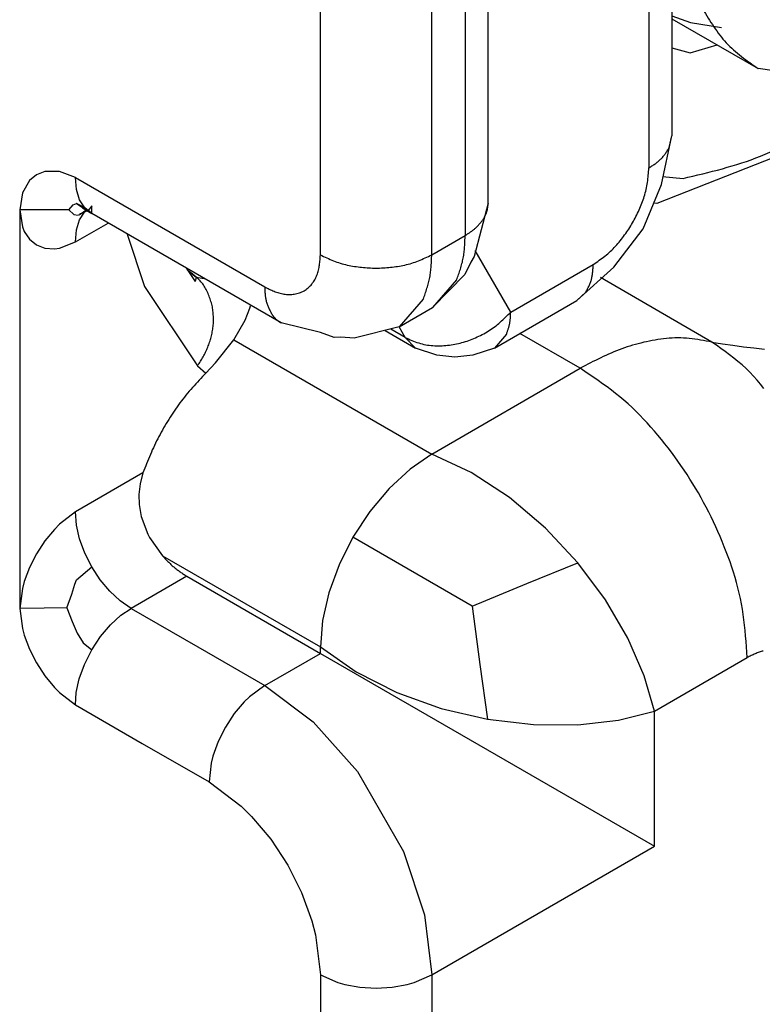
# Model space of a CAD drawing. Extents: x -874 to -14, y -160 to 588.
# Drawn here: x -667 to -658, y -36 to -23 of the extents above; entities that cross this region are included whole.
import ezdxf

# ---------------------------------------------------------------- set-up
doc = ezdxf.new("R2010")
doc.units = 0
doc.layers.get('0').update_dxf_attribs({"linetype": 'CONTINUOUS'})

# ---------------------------------------------------------------- blocks, each defined once
blk = doc.blocks.new('PX000841_CARCASSA_PORT__83', base_point=(-339.4967, -26.5647))
at = {"color": 7, "linetype": 'CONTINUOUS'}
for p, q in [((-330.5747, -12.8355), (-330.5747, -10.6309)), ((-333.4865, -12.6896), (-333.5328, -12.7689)), ((-333.4422, -12.654), (-333.4865, -12.6896)), ((-333.3892, -12.6334), (-333.4422, -12.654)), ((-333.2974, -12.633), (-333.3892, -12.6334)), ((-333.196, -12.6722), (-333.2974, -12.633)), ((-333.5328, -12.7689), (-333.5496, -12.8763)), ((-333.5496, -12.8763), (-333.5496, -15.4074)), ((-333.5496, -12.8763), (-333.5328, -12.9837)), ((-333.1884, -12.8359), (-333.179, -12.8433)), ((-333.1467, -12.8578), (-333.1884, -12.8359)), ((-333.1657, -12.8541), (-333.1884, -12.8359)), ((-333.179, -12.8433), (-333.1583, -12.8588)), ((-333.1583, -12.8588), (-333.1657, -12.8541)), ((-333.1583, -12.8588), (-333.1505, -12.8647)), ((-333.0925, -12.9011), (-333.1583, -12.8588)), ((-333.1277, -12.8784), (-333.1527, -12.8975)), ((-333.1302, -12.8704), (-333.1467, -12.8578)), ((-333.0925, -12.9011), (-333.1364, -12.8646)), ((-333.0925, -12.9011), (-333.1302, -12.8704)), ((-333.1239, -12.8755), (-333.1277, -12.8784)), ((-333.0925, -12.8515), (-333.1155, -12.8819)), ((-333.0925, -12.9011), (-333.0925, -12.8515)), ((-330.5747, -12.8355), (-330.6647, -13.1739)), ((-333.1527, -12.8975), (-333.1714, -12.9117)), ((-333.1714, -12.9117), (-333.1692, -12.9041)), ((-333.1191, -12.884), (-333.1692, -12.9041)), ((-333.1155, -12.8819), (-333.1191, -12.884)), ((-331.8904, -13.5951), (-333.0925, -12.9011)), ((-333.5328, -12.9837), (-333.5204, -13.0134)), ((-333.5204, -13.0134), (-333.4865, -13.063)), ((-333.4865, -13.063), (-333.4422, -13.0986)), ((-333.4422, -13.0986), (-333.3892, -13.1192)), ((-333.3892, -13.1192), (-333.3294, -13.1237)), ((-333.3294, -13.1237), (-333.2974, -13.1196)), ((-333.2974, -13.1196), (-333.196, -13.0804)), ((-330.6647, -13.1739), (-330.6856, -13.21)), ((-332.4901, -13.2488), (-332.4356, -13.331)), ((-330.6856, -13.21), (-330.7224, -13.2864)), ((-332.4803, -13.2636), (-332.4289, -13.3035)), ((-332.4289, -13.3035), (-332.4356, -13.331)), ((-332.4289, -13.3035), (-332.3784, -13.3134)), ((-330.7224, -13.2864), (-330.9283, -13.4974)), ((-330.775, -13.321), (-330.9283, -13.4974)), ((-332.1178, -13.5764), (-332.0883, -13.5021)), ((-332.0883, -13.5021), (-332.0833, -13.487)), ((-332.0833, -13.487), (-332.0826, -13.4841)), ((-330.9871, -13.4435), (-331.1404, -13.6199)), ((-331.1404, -13.6199), (-330.9283, -13.4974)), ((-332.1908, -13.7016), (-332.1178, -13.5764)), ((-331.6389, -13.6556), (-331.8904, -13.5951)), ((-331.1404, -13.6199), (-331.426, -13.6926)), ((-331.5524, -13.6864), (-331.6389, -13.6556)), ((-331.5106, -13.6863), (-331.5524, -13.6864)), ((-331.426, -13.6926), (-331.5106, -13.6863)), ((-332.3061, -13.8482), (-332.1908, -13.7016)), ((-332.3675, -13.9129), (-332.3061, -13.8482)), ((-332.7668, -14.5473), (-332.7856, -14.6174)), ((-332.7856, -14.6174), (-332.7932, -14.6841)), ((-332.7932, -14.6841), (-332.7916, -14.7481)), ((-332.7916, -14.7481), (-332.7782, -14.8251)), ((-333.196, -14.7951), (-333.2974, -14.873)), ((-333.2974, -14.873), (-333.3294, -14.9058)), ((-332.7782, -14.8251), (-332.7357, -14.9373)), ((-333.3294, -14.9058), (-333.3892, -14.9794)), ((-332.7357, -14.9373), (-332.7247, -14.9582)), ((-333.3892, -14.9794), (-333.4422, -15.0612)), ((-332.7247, -14.9582), (-332.643, -15.0735)), ((-333.4422, -15.0612), (-333.4865, -15.1479)), ((-333.4865, -15.1479), (-333.5204, -15.2366)), ((-333.5204, -15.2366), (-333.5328, -15.2807)), ((-332.4889, -15.2033), (-331.6404, -15.6932)), ((-333.5328, -15.2807), (-333.5496, -15.4074)), ((-333.5496, -15.4074), (-333.5328, -15.5342)), ((-333.5328, -15.5342), (-333.5204, -15.5783)), ((-333.5204, -15.5783), (-333.4865, -15.667)), ((-333.4865, -15.667), (-333.4422, -15.7537)), ((-333.4422, -15.7537), (-333.3892, -15.8355)), ((-331.6404, -15.6932), (-329.5191, -16.918)), ((-333.3892, -15.8355), (-333.3294, -15.9091)), ((-333.3294, -15.9091), (-333.2974, -15.9419)), ((-333.2974, -15.9419), (-333.196, -16.0198))]:
    blk.add_line(p, q, dxfattribs=at)
at = {"color": 1, "linetype": 'CONTINUOUS'}
for p, q in [((-330.7212, -10.8351), (-330.7212, -13.0396)), ((-331.6404, -13.1621), (-331.6404, -10.9575)), ((-330.9333, -13.1621), (-330.9333, -10.9575)), ((-333.1892, -12.7479), (-333.196, -12.6722)), ((-333.196, -12.6722), (-331.9939, -13.3662)), ((-333.1691, -12.8129), (-333.1892, -12.7479)), ((-333.1364, -12.8646), (-333.1691, -12.8129)), ((-333.2372, -12.8763), (-333.5496, -12.8763)), ((-333.2372, -12.8763), (-333.2095, -12.8452)), ((-333.2372, -12.8763), (-333.2063, -12.9055)), ((-333.2095, -12.8452), (-333.1884, -12.8359)), ((-333.1505, -12.8647), (-333.0925, -12.9011)), ((-333.2063, -12.9055), (-333.1781, -12.9097)), ((-333.1892, -13.0047), (-333.1691, -12.9397)), ((-333.1691, -12.9397), (-333.1389, -12.892)), ((-333.196, -13.0804), (-332.9889, -12.9609)), ((-333.196, -13.0804), (-333.1892, -13.0047)), ((-332.8682, -13.0306), (-332.7578, -13.3641)), ((-330.9333, -13.1621), (-330.7212, -13.0396)), ((-329.1538, -13.7163), (-329.862, -13.3075)), ((-332.7578, -13.3641), (-332.4201, -13.867)), ((-329.99, -13.8831), (-330.3739, -13.6614)), ((-332.1908, -13.7016), (-330.9333, -14.4276)), ((-332.4201, -13.867), (-332.3675, -13.9129)), ((-330.9333, -14.4276), (-329.99, -13.8831)), ((-330.9333, -14.4276), (-331.0712, -14.523)), ((-330.6822, -14.5451), (-330.9333, -14.4276)), ((-332.7668, -14.5473), (-333.196, -14.7951)), ((-331.0712, -14.523), (-331.2039, -14.646)), ((-330.439, -14.7042), (-330.6822, -14.5451)), ((-331.2039, -14.646), (-331.3261, -14.7921)), ((-330.2114, -14.8977), (-330.439, -14.7042)), ((-333.1892, -14.8786), (-333.196, -14.7951)), ((-331.3261, -14.7921), (-331.4333, -14.9555)), ((-333.1691, -14.9668), (-333.1892, -14.8786)), ((-330.0065, -15.1173), (-330.2114, -14.8977)), ((-333.1365, -15.0563), (-333.1691, -14.9668)), ((-331.4333, -14.9555), (-331.5212, -15.13)), ((-330.6761, -15.3927), (-331.4333, -14.9555)), ((-333.0925, -15.1435), (-333.1365, -15.0563)), ((-332.643, -15.0735), (-331.6404, -15.6524)), ((-331.5212, -15.13), (-331.5866, -15.3089)), ((-330.3303, -15.2485), (-330.0065, -15.1173)), ((-329.8304, -15.3536), (-330.0065, -15.1173)), ((-333.1896, -15.2269), (-333.0925, -15.1435)), ((-333.0389, -15.2252), (-333.0925, -15.1435)), ((-333.219, -15.318), (-333.1994, -15.2528)), ((-333.1994, -15.2528), (-333.1896, -15.2269)), ((-332.9778, -15.2983), (-333.0389, -15.2252)), ((-332.4889, -15.2033), (-332.8425, -15.4074)), ((-330.6761, -15.3927), (-330.3303, -15.2485)), ((-332.9115, -15.3598), (-332.9778, -15.2983)), ((-331.5866, -15.3089), (-331.6268, -15.4853)), ((-333.2497, -15.4031), (-333.219, -15.318)), ((-332.8425, -15.4074), (-332.9115, -15.3598)), ((-329.6882, -15.5964), (-329.8304, -15.3536)), ((-333.3937, -15.4061), (-333.5496, -15.4074)), ((-333.2497, -15.4031), (-333.3937, -15.4061)), ((-333.2497, -15.4031), (-333.2169, -15.4898)), ((-332.9068, -15.4514), (-332.8425, -15.4074)), ((-332.8425, -15.4074), (-332.4182, -15.6524)), ((-330.6761, -15.3927), (-330.628, -15.7641)), ((-333.2169, -15.4898), (-333.1848, -15.5651)), ((-332.9726, -15.5112), (-332.9068, -15.4514)), ((-331.6268, -15.4853), (-331.6404, -15.6524)), ((-333.1848, -15.5651), (-333.1475, -15.6255)), ((-333.0359, -15.5857), (-332.9726, -15.5112)), ((-333.1475, -15.6255), (-333.0925, -15.6714)), ((-333.0925, -15.6714), (-333.0359, -15.5857)), ((-329.5836, -15.8355), (-329.6882, -15.5964)), ((-333.1384, -15.7632), (-333.0925, -15.6714)), ((-332.4182, -15.6524), (-331.9939, -15.8973)), ((-331.6404, -15.6932), (-331.6404, -15.6524)), ((-331.6404, -15.6524), (-331.4131, -15.8111)), ((-331.9939, -15.8973), (-331.6404, -15.6932)), ((-329.5191, -16.0606), (-328.9294, -15.7202)), ((-333.1712, -15.8552), (-333.1384, -15.7632)), ((-331.4131, -15.8111), (-331.1538, -15.9422)), ((-330.628, -15.7641), (-330.5797, -16.1102)), ((-333.1901, -15.9421), (-333.1712, -15.8552)), ((-329.5191, -16.0606), (-329.5836, -15.8355)), ((-333.196, -16.0198), (-333.1901, -15.9421)), ((-331.9939, -15.8973), (-332.0912, -15.9693)), ((-331.9939, -15.8973), (-331.6862, -16.1277)), ((-331.1538, -15.9422), (-330.8724, -16.0425)), ((-332.1241, -16.0011), (-332.1874, -16.0756)), ((-332.0912, -15.9693), (-332.1241, -16.0011)), ((-333.196, -16.0198), (-332.7718, -16.2648)), ((-330.8724, -16.0425), (-330.5797, -16.1102)), ((-329.7464, -16.1173), (-329.5191, -16.0606)), ((-329.5191, -16.918), (-329.5191, -16.0606)), ((-332.1874, -16.0756), (-332.2439, -16.1613)), ((-331.6862, -16.1277), (-331.4051, -16.4434)), ((-330.5797, -16.1102), (-330.2871, -16.1446)), ((-330.0057, -16.1463), (-329.7464, -16.1173)), ((-332.2439, -16.1613), (-332.2899, -16.253)), ((-330.2871, -16.1446), (-330.0057, -16.1463)), ((-332.2899, -16.253), (-332.3227, -16.3451)), ((-332.7718, -16.2648), (-332.3475, -16.5097)), ((-332.3227, -16.3451), (-332.3339, -16.3895)), ((-332.3339, -16.3895), (-332.3475, -16.5097)), ((-331.4051, -16.4434), (-331.112, -16.9509)), ((-332.3475, -16.5097), (-332.1424, -16.6633)), ((-332.1424, -16.6633), (-332.0769, -16.7281)), ((-332.0769, -16.7281), (-331.9549, -16.8738)), ((-331.9549, -16.8738), (-331.8477, -17.0372)), ((-330.9333, -17.7345), (-329.5191, -16.918)), ((-331.112, -16.9509), (-330.9788, -17.3533)), ((-331.8477, -17.0372), (-331.7595, -17.2121)), ((-331.7595, -17.2121), (-331.6941, -17.3914)), ((-330.9788, -17.3533), (-330.9333, -17.7345)), ((-331.6941, -17.3914), (-331.6707, -17.4804)), ((-331.6707, -17.4804), (-331.6404, -17.7345)), ((-331.6404, -17.7345), (-331.6404, -19.0511)), ((-331.6404, -17.7345), (-331.5295, -17.7827)), ((-331.0442, -17.7827), (-330.9333, -17.7345)), ((-330.9333, -17.7345), (-330.9333, -19.0511)), ((-331.5295, -17.7827), (-331.4854, -17.7953)), ((-331.4854, -17.7953), (-331.3893, -17.8129)), ((-331.3893, -17.8129), (-331.2868, -17.819)), ((-331.2868, -17.819), (-331.1844, -17.8129)), ((-331.1844, -17.8129), (-331.0883, -17.7953)), ((-331.0883, -17.7953), (-331.0442, -17.7827))]:
    blk.add_line(p, q, dxfattribs=at)
for points in [[(-329.1538, -13.7163), (-329.0873, -13.7267), (-329.0207, -13.7367), (-328.9542, -13.7459), (-328.8876, -13.7541), (-328.8211, -13.7607)], [(-330.7212, -13.0396), (-330.7173, -13.0372), (-330.7135, -13.0348), (-330.7096, -13.0324), (-330.7058, -13.03), (-330.702, -13.0275), (-330.6982, -13.0251), (-330.6944, -13.0226), (-330.6907, -13.0201), (-330.687, -13.0175), (-330.6833, -13.0149), (-330.6796, -13.0123), (-330.676, -13.0096), (-330.6724, -13.0069), (-330.6689, -13.0042), (-330.6654, -13.0014), (-330.662, -12.9985), (-330.6586, -12.9955), (-330.6553, -12.9925), (-330.652, -12.9895), (-330.6488, -12.9863), (-330.6456, -12.9832), (-330.6425, -12.9799), (-330.6394, -12.9767), (-330.6364, -12.9733), (-330.6334, -12.97), (-330.6304, -12.9666), (-330.6274, -12.9632), (-330.6245, -12.9598), (-330.6215, -12.9563), (-330.6186, -12.9529), (-330.6157, -12.9494), (-330.6128, -12.9459)], [(-330.775, -13.321), (-330.7719, -13.3125), (-330.7688, -13.304), (-330.7657, -13.2954), (-330.7627, -13.2869), (-330.7597, -13.2784), (-330.7568, -13.2698), (-330.7539, -13.2613), (-330.7511, -13.2527), (-330.7485, -13.2441), (-330.7459, -13.2355), (-330.7434, -13.2268), (-330.7411, -13.2182), (-330.7389, -13.2095), (-330.7368, -13.2008), (-330.7349, -13.192), (-330.7332, -13.1832), (-330.7317, -13.1744), (-330.7303, -13.1656), (-330.729, -13.1567), (-330.7279, -13.1478), (-330.7269, -13.1388), (-330.726, -13.1299), (-330.7252, -13.1209), (-330.7245, -13.1119), (-330.7239, -13.1029), (-330.7234, -13.0939), (-330.7229, -13.0849), (-330.7225, -13.0758), (-330.7221, -13.0668), (-330.7218, -13.0577), (-330.7215, -13.0487), (-330.7212, -13.0396)], [(-331.9939, -13.3662), (-331.9866, -13.3699), (-331.9792, -13.3736), (-331.9719, -13.3772), (-331.9645, -13.3807), (-331.957, -13.3842), (-331.9496, -13.3876), (-331.9421, -13.3909), (-331.9345, -13.394), (-331.9269, -13.397), (-331.9192, -13.3998), (-331.9115, -13.4024), (-331.9037, -13.4048), (-331.8958, -13.4069), (-331.8878, -13.4088), (-331.8797, -13.4105), (-331.8716, -13.4118), (-331.8635, -13.4129), (-331.8553, -13.4137), (-331.8471, -13.4143), (-331.8388, -13.4145), (-331.8306, -13.4144), (-331.8224, -13.414), (-331.8141, -13.4133), (-331.806, -13.4122), (-331.7978, -13.4108), (-331.7897, -13.409), (-331.7818, -13.4069), (-331.7739, -13.4044), (-331.7662, -13.4016), (-331.7586, -13.3984), (-331.7512, -13.3949), (-331.7439, -13.391), (-331.7369, -13.3867), (-331.7302, -13.382), (-331.7236, -13.3771), (-331.7173, -13.3718), (-331.7112, -13.3662), (-331.7054, -13.3603), (-331.6999, -13.3542), (-331.6946, -13.3479), (-331.6895, -13.3413), (-331.6848, -13.3346), (-331.6803, -13.3276), (-331.6761, -13.3206), (-331.6722, -13.3133), (-331.6685, -13.3059), (-331.6652, -13.2984), (-331.662, -13.2908), (-331.6592, -13.2831), (-331.6566, -13.2753), (-331.6542, -13.2675), (-331.6521, -13.2595), (-331.6503, -13.2516), (-331.6487, -13.2436), (-331.6472, -13.2355), (-331.646, -13.2275), (-331.645, -13.2193), (-331.644, -13.2112), (-331.6432, -13.2031), (-331.6425, -13.1949), (-331.6419, -13.1867), (-331.6414, -13.1785), (-331.6409, -13.1703), (-331.6404, -13.1621)], [(-331.6404, -13.1621), (-331.6301, -13.1671), (-331.6197, -13.1722), (-331.6093, -13.1771), (-331.599, -13.182), (-331.5885, -13.1868), (-331.5781, -13.1915), (-331.5675, -13.196), (-331.5569, -13.2004), (-331.5462, -13.2045), (-331.5355, -13.2084), (-331.5246, -13.2121), (-331.5137, -13.2155), (-331.5027, -13.2187), (-331.4916, -13.2217), (-331.4805, -13.2245), (-331.4693, -13.2271), (-331.458, -13.2295), (-331.4467, -13.2317), (-331.4354, -13.2337), (-331.424, -13.2356), (-331.4127, -13.2373), (-331.4013, -13.2389), (-331.3899, -13.2404), (-331.3785, -13.2417), (-331.367, -13.2428), (-331.3556, -13.2438), (-331.3441, -13.2447), (-331.3327, -13.2454), (-331.3212, -13.2459), (-331.3098, -13.2463), (-331.2983, -13.2465), (-331.2868, -13.2466), (-331.2754, -13.2465), (-331.2639, -13.2463), (-331.2524, -13.2459), (-331.241, -13.2454), (-331.2295, -13.2447), (-331.2181, -13.2438), (-331.2067, -13.2428), (-331.1952, -13.2417), (-331.1838, -13.2404), (-331.1724, -13.2389), (-331.161, -13.2373), (-331.1496, -13.2356), (-331.1383, -13.2337), (-331.127, -13.2317), (-331.1157, -13.2295), (-331.1044, -13.2271), (-331.0932, -13.2245), (-331.0821, -13.2217), (-331.071, -13.2187), (-331.06, -13.2155), (-331.049, -13.2121), (-331.0382, -13.2084), (-331.0274, -13.2045), (-331.0168, -13.2004), (-331.0062, -13.196), (-330.9956, -13.1915), (-330.9852, -13.1868), (-330.9747, -13.182), (-330.9643, -13.1771), (-330.954, -13.1722), (-330.9436, -13.1671), (-330.9333, -13.1621)], [(-330.9871, -13.4435), (-330.984, -13.4349), (-330.9809, -13.4264), (-330.9779, -13.4179), (-330.9748, -13.4094), (-330.9718, -13.4008), (-330.9689, -13.3923), (-330.9661, -13.3837), (-330.9633, -13.3752), (-330.9606, -13.3666), (-330.958, -13.3579), (-330.9555, -13.3493), (-330.9532, -13.3406), (-330.951, -13.332), (-330.949, -13.3232), (-330.9471, -13.3145), (-330.9454, -13.3057), (-330.9438, -13.2969), (-330.9424, -13.288), (-330.9411, -13.2792), (-330.94, -13.2702), (-330.939, -13.2613), (-330.9381, -13.2524), (-330.9374, -13.2434), (-330.9367, -13.2344), (-330.9361, -13.2254), (-330.9355, -13.2164), (-330.9351, -13.2074), (-330.9347, -13.1983), (-330.9343, -13.1893), (-330.9339, -13.1802), (-330.9336, -13.1711), (-330.9333, -13.1621)], [(-331.9939, -13.3662), (-331.9937, -13.3721), (-331.9934, -13.3779), (-331.9932, -13.3838), (-331.9929, -13.3897), (-331.9925, -13.3955), (-331.9921, -13.4013), (-331.9917, -13.4071), (-331.9912, -13.4129), (-331.9906, -13.4187), (-331.9899, -13.4245), (-331.9892, -13.4302), (-331.9883, -13.4359), (-331.9874, -13.4416), (-331.9863, -13.4472), (-331.9851, -13.4528), (-331.9837, -13.4584), (-331.9822, -13.4639), (-331.9805, -13.4694), (-331.9787, -13.4748), (-331.9768, -13.4802), (-331.9747, -13.4855), (-331.9725, -13.4909), (-331.9703, -13.4962), (-331.9679, -13.5014), (-331.9654, -13.5067), (-331.9628, -13.5119), (-331.9602, -13.5171), (-331.9576, -13.5223), (-331.9549, -13.5275), (-331.9521, -13.5327), (-331.9494, -13.5378), (-331.9466, -13.543)], [(-332.4201, -13.867), (-332.4156, -13.8599), (-332.4111, -13.8528), (-332.4066, -13.8456), (-332.4021, -13.8384), (-332.3977, -13.8312), (-332.3933, -13.824), (-332.389, -13.8168), (-332.3848, -13.8095), (-332.3807, -13.8021), (-332.3767, -13.7947), (-332.3728, -13.7873), (-332.369, -13.7798), (-332.3653, -13.7722), (-332.3618, -13.7645), (-332.3585, -13.7568), (-332.3552, -13.749), (-332.3522, -13.7412), (-332.3492, -13.7333), (-332.3464, -13.7254), (-332.3437, -13.7173), (-332.3411, -13.7093), (-332.3387, -13.7012), (-332.3364, -13.6931), (-332.3342, -13.6849), (-332.3321, -13.6767), (-332.3302, -13.6684), (-332.3283, -13.6601), (-332.3267, -13.6518), (-332.3251, -13.6435), (-332.3237, -13.6352), (-332.3225, -13.6268), (-332.3214, -13.6184), (-332.3205, -13.6101), (-332.3198, -13.6017), (-332.3192, -13.5933), (-332.3189, -13.5849), (-332.3188, -13.5765), (-332.3189, -13.5681), (-332.3191, -13.5597), (-332.3196, -13.5513), (-332.3202, -13.5429), (-332.3209, -13.5345), (-332.3217, -13.5261), (-332.3227, -13.5177), (-332.3237, -13.5093), (-332.3247, -13.5009), (-332.3259, -13.4925), (-332.327, -13.4841)], [(-329.1538, -13.7163), (-329.1718, -13.713), (-329.1898, -13.7097), (-329.2078, -13.7065), (-329.2258, -13.7035), (-329.2438, -13.7006), (-329.2618, -13.698), (-329.2798, -13.6956), (-329.2979, -13.6936), (-329.3159, -13.692), (-329.334, -13.6909), (-329.3522, -13.6902), (-329.3703, -13.69), (-329.3885, -13.6903), (-329.4066, -13.691), (-329.4248, -13.6921), (-329.443, -13.6937), (-329.4611, -13.6957), (-329.4793, -13.698), (-329.4973, -13.7006), (-329.5154, -13.7036), (-329.5334, -13.7068), (-329.5514, -13.7103), (-329.5692, -13.7141), (-329.5871, -13.7181), (-329.6048, -13.7224), (-329.6225, -13.7269), (-329.6401, -13.7317), (-329.6576, -13.7367), (-329.675, -13.742), (-329.6924, -13.7476), (-329.7096, -13.7533), (-329.7268, -13.7594), (-329.7438, -13.7657), (-329.7608, -13.7722), (-329.7776, -13.779), (-329.7943, -13.7861), (-329.811, -13.7934), (-329.8275, -13.8009), (-329.844, -13.8086), (-329.8604, -13.8164), (-329.8768, -13.8244), (-329.893, -13.8325), (-329.9093, -13.8408), (-329.9255, -13.8491), (-329.9417, -13.8576), (-329.9578, -13.866), (-329.9739, -13.8745), (-329.99, -13.8831)], [(-328.8238, -14.0116), (-328.8447, -13.9845), (-328.8666, -13.9583), (-328.8893, -13.9328), (-328.913, -13.9083), (-328.9375, -13.8847), (-328.9628, -13.8619), (-328.9889, -13.8398), (-329.0154, -13.8183), (-329.0425, -13.7973), (-329.07, -13.7767), (-329.0978, -13.7564), (-329.1258, -13.7363), (-329.1538, -13.7163)], [(-328.9294, -15.7202), (-328.9318, -15.6858), (-328.9342, -15.6513), (-328.9368, -15.6169), (-328.9397, -15.5826), (-328.9429, -15.5483), (-328.9464, -15.5141), (-328.9505, -15.4799), (-328.9551, -15.4459), (-328.9604, -15.4119), (-328.9663, -15.3781), (-328.9731, -15.3444), (-328.9805, -15.3109), (-328.9887, -15.2774), (-328.9976, -15.2442), (-329.0071, -15.2111), (-329.0172, -15.1781), (-329.0279, -15.1453), (-329.0391, -15.1126), (-329.0508, -15.0801), (-329.0629, -15.0478), (-329.0755, -15.0157), (-329.0884, -14.9837), (-329.1018, -14.9519), (-329.1155, -14.9203), (-329.1297, -14.8889), (-329.1442, -14.8576), (-329.1592, -14.8266), (-329.1745, -14.7958), (-329.1903, -14.7652), (-329.2065, -14.7349), (-329.2231, -14.7047), (-329.24, -14.6748), (-329.2575, -14.6451), (-329.2753, -14.6157), (-329.2935, -14.5865), (-329.3121, -14.5576), (-329.3311, -14.5289), (-329.3505, -14.5004), (-329.3702, -14.4722), (-329.3904, -14.4442), (-329.4109, -14.4165), (-329.4317, -14.3891), (-329.453, -14.3619), (-329.4745, -14.3349), (-329.4964, -14.3082), (-329.5187, -14.2819), (-329.5414, -14.2558), (-329.5645, -14.2302), (-329.588, -14.205), (-329.6119, -14.1802), (-329.6363, -14.1558), (-329.6611, -14.132), (-329.6865, -14.1088), (-329.7123, -14.0861), (-329.7386, -14.064), (-329.7653, -14.0425), (-329.7925, -14.0215), (-329.8201, -14.0009), (-329.8479, -13.9807), (-329.876, -13.9608), (-329.9044, -13.9411), (-329.9328, -13.9217), (-329.9614, -13.9023), (-329.99, -13.8831)], [(-328.8286, -15.6787), (-328.8351, -15.6802), (-328.8416, -15.6819), (-328.848, -15.6838), (-328.8544, -15.6859), (-328.8607, -15.6882), (-328.8671, -15.6906), (-328.8734, -15.6932), (-328.8796, -15.6959), (-328.8859, -15.6987), (-328.8922, -15.7016), (-328.8984, -15.7045), (-328.9046, -15.7076), (-328.9108, -15.7107), (-328.917, -15.7138), (-328.9232, -15.717), (-328.9294, -15.7202)]]:
    blk.add_lwpolyline(points, dxfattribs=at)
at = {"color": 7, "linetype": 'CONTINUOUS'}
for points in [[(-330.6128, -12.9459), (-330.6108, -12.9428), (-330.6088, -12.9396), (-330.6068, -12.9364), (-330.6048, -12.9332), (-330.6029, -12.93), (-330.601, -12.9268), (-330.5991, -12.9236), (-330.5973, -12.9204), (-330.5955, -12.9171), (-330.5938, -12.9138), (-330.5921, -12.9105), (-330.5905, -12.9072), (-330.589, -12.9039), (-330.5876, -12.9005), (-330.5862, -12.8971), (-330.585, -12.8937), (-330.5838, -12.8902), (-330.5827, -12.8867), (-330.5818, -12.8832), (-330.5809, -12.8796), (-330.5801, -12.8761), (-330.5794, -12.8724), (-330.5787, -12.8688), (-330.5781, -12.8652), (-330.5776, -12.8615), (-330.5771, -12.8578), (-330.5766, -12.8541), (-330.5762, -12.8504), (-330.5758, -12.8467), (-330.5754, -12.843), (-330.5751, -12.8392), (-330.5747, -12.8355)], [(-332.327, -13.4841), (-332.3297, -13.4754), (-332.3324, -13.4668), (-332.3352, -13.4581), (-332.3381, -13.4495), (-332.341, -13.4409), (-332.344, -13.4324), (-332.3471, -13.424), (-332.3503, -13.4157), (-332.3537, -13.4075), (-332.3572, -13.3993), (-332.3609, -13.3914), (-332.3648, -13.3835), (-332.3689, -13.3758), (-332.3732, -13.3683), (-332.3778, -13.3609), (-332.3827, -13.3537), (-332.3878, -13.3468), (-332.3932, -13.34), (-332.3988, -13.3334), (-332.4047, -13.327), (-332.4109, -13.3207), (-332.4172, -13.3146), (-332.4237, -13.3086), (-332.4303, -13.3027), (-332.4371, -13.2969), (-332.444, -13.2912), (-332.4511, -13.2856), (-332.4582, -13.28), (-332.4654, -13.2745), (-332.4726, -13.2691), (-332.4799, -13.2637), (-332.4872, -13.2582)], [(-331.9466, -13.543), (-331.9451, -13.5449), (-331.9436, -13.5468), (-331.9421, -13.5487), (-331.9406, -13.5506), (-331.9391, -13.5525), (-331.9376, -13.5544), (-331.936, -13.5563), (-331.9345, -13.5581), (-331.9329, -13.56), (-331.9313, -13.5618), (-331.9297, -13.5636), (-331.9281, -13.5653), (-331.9265, -13.5671), (-331.9248, -13.5688), (-331.9231, -13.5705), (-331.9213, -13.5721), (-331.9196, -13.5737), (-331.9178, -13.5753), (-331.9159, -13.5769), (-331.9141, -13.5784), (-331.9122, -13.5799), (-331.9103, -13.5813), (-331.9084, -13.5828), (-331.9064, -13.5842), (-331.9044, -13.5856), (-331.9025, -13.587), (-331.9005, -13.5884), (-331.8985, -13.5897), (-331.8965, -13.5911), (-331.8944, -13.5924), (-331.8924, -13.5938), (-331.8904, -13.5951)], [(-332.3675, -13.9129), (-332.3784, -13.9244), (-332.3892, -13.9358), (-332.4, -13.9473), (-332.4108, -13.9588), (-332.4215, -13.9703), (-332.4322, -13.9819), (-332.4427, -13.9936), (-332.4532, -14.0054), (-332.4636, -14.0172), (-332.4738, -14.0291), (-332.4839, -14.0412), (-332.4939, -14.0533), (-332.5037, -14.0656), (-332.5134, -14.078), (-332.5229, -14.0905), (-332.5323, -14.1032), (-332.5416, -14.1159), (-332.5507, -14.1287), (-332.5597, -14.1417), (-332.5686, -14.1547), (-332.5773, -14.1678), (-332.586, -14.181), (-332.5945, -14.1942), (-332.6029, -14.2076), (-332.6113, -14.221), (-332.6195, -14.2344), (-332.6276, -14.2479), (-332.6356, -14.2615), (-332.6434, -14.2752), (-332.6511, -14.2889), (-332.6587, -14.3027), (-332.6662, -14.3166), (-332.6734, -14.3305), (-332.6806, -14.3446), (-332.6876, -14.3587), (-332.6944, -14.3728), (-332.701, -14.3871), (-332.7075, -14.4014), (-332.7138, -14.4158), (-332.7201, -14.4303), (-332.7262, -14.4448), (-332.7321, -14.4593), (-332.7381, -14.4739), (-332.7439, -14.4886), (-332.7497, -14.5032), (-332.7554, -14.5179), (-332.7611, -14.5326), (-332.7668, -14.5473)], [(-332.643, -15.0735), (-332.6387, -15.0782), (-332.6344, -15.0828), (-332.63, -15.0874), (-332.6257, -15.092), (-332.6213, -15.0966), (-332.6169, -15.1012), (-332.6125, -15.1057), (-332.608, -15.1102), (-332.6036, -15.1147), (-332.5991, -15.1191), (-332.5945, -15.1235), (-332.59, -15.1278), (-332.5853, -15.1321), (-332.5807, -15.1364), (-332.576, -15.1405), (-332.5712, -15.1446), (-332.5664, -15.1487), (-332.5615, -15.1526), (-332.5565, -15.1565), (-332.5515, -15.1604), (-332.5465, -15.1642), (-332.5414, -15.1679), (-332.5362, -15.1716), (-332.5311, -15.1752), (-332.5259, -15.1788), (-332.5206, -15.1824), (-332.5154, -15.1859), (-332.5101, -15.1894), (-332.5048, -15.1929), (-332.4995, -15.1964), (-332.4942, -15.1999), (-332.4889, -15.2033)]]:
    blk.add_lwpolyline(points, dxfattribs=at)
blk = doc.blocks.new('PD00800A03500_CARCASSA__84', base_point=(-339.4967, -26.5647))
blk.add_blockref('PX000841_CARCASSA_PORT__83', (-339.4967, -26.5647))
blk = doc.blocks.new('CORPO_PORTA__87', base_point=(-333.8983, -13.8123))
at = {"color": 1, "linetype": 'CONTINUOUS'}
for p, q in [((-329.5544, -10.9994), (-329.5544, -12.6109)), ((-330.4319, -13.5258), (-330.6576, -13.1349)), ((-330.4319, -13.5258), (-329.908, -13.2233)), ((-331.1017, -13.6868), (-331.1404, -13.6199)), ((-331.1017, -13.6868), (-331.194, -13.6336))]:
    blk.add_line(p, q, dxfattribs=at)
at = {"color": 7, "linetype": 'CONTINUOUS'}
for p, q in [((-329.408, -10.9774), (-329.408, -12.4068)), ((-329.4735, -12.7157), (-329.408, -12.4068)), ((-329.425, -12.4815), (-329.408, -12.4068)), ((-329.5908, -12.9982), (-329.4735, -12.7157)), ((-329.7768, -13.241), (-329.5908, -12.9982)), ((-330.0115, -13.4522), (-329.7768, -13.241)), ((-329.9554, -13.4001), (-330.0115, -13.4522)), ((-330.5355, -13.7547), (-330.0115, -13.4522)), ((-331.2296, -13.6427), (-331.0355, -13.7547)), ((-331.0355, -13.7547), (-331.1017, -13.6868)), ((-330.4588, -13.6665), (-330.5355, -13.7547)), ((-330.8998, -13.7996), (-331.0355, -13.7547)), ((-330.7855, -13.8123), (-330.8998, -13.7996)), ((-330.6712, -13.7996), (-330.7855, -13.8123)), ((-330.5355, -13.7547), (-330.6712, -13.7996))]:
    blk.add_line(p, q, dxfattribs=at)
at = {"color": 1, "linetype": 'CONTINUOUS'}
for points in [[(-329.5544, -12.6109), (-329.5495, -12.6078), (-329.5445, -12.6046), (-329.5396, -12.6015), (-329.5347, -12.5983), (-329.5298, -12.5951), (-329.5249, -12.5918), (-329.5201, -12.5885), (-329.5153, -12.5852), (-329.5106, -12.5818), (-329.506, -12.5783), (-329.5014, -12.5748), (-329.4969, -12.5712), (-329.4925, -12.5676), (-329.4881, -12.5638), (-329.4839, -12.5599), (-329.4797, -12.556), (-329.4757, -12.5519), (-329.4718, -12.5478), (-329.468, -12.5435), (-329.4643, -12.5391), (-329.4607, -12.5346), (-329.4572, -12.5301), (-329.4537, -12.5254), (-329.4504, -12.5207), (-329.4471, -12.516), (-329.4438, -12.5112), (-329.4406, -12.5063), (-329.4374, -12.5014), (-329.4343, -12.4964), (-329.4312, -12.4915), (-329.4281, -12.4865), (-329.425, -12.4815)], [(-329.908, -13.2233), (-329.8984, -13.2169), (-329.8889, -13.2104), (-329.8794, -13.204), (-329.87, -13.1974), (-329.8606, -13.1908), (-329.8513, -13.184), (-329.8421, -13.1772), (-329.8331, -13.1702), (-329.8242, -13.163), (-329.8154, -13.1556), (-329.8068, -13.1481), (-329.7983, -13.1403), (-329.7901, -13.1324), (-329.7819, -13.1243), (-329.774, -13.116), (-329.7661, -13.1076), (-329.7584, -13.0991), (-329.7509, -13.0904), (-329.7434, -13.0816), (-329.7361, -13.0727), (-329.729, -13.0637), (-329.7219, -13.0546), (-329.7149, -13.0455), (-329.7081, -13.0363), (-329.7014, -13.0269), (-329.6948, -13.0175), (-329.6883, -13.008), (-329.682, -12.9985), (-329.6758, -12.9888), (-329.6697, -12.9791), (-329.6638, -12.9693), (-329.658, -12.9594), (-329.6523, -12.9494), (-329.6468, -12.9394), (-329.6414, -12.9293), (-329.6361, -12.9191), (-329.631, -12.9088), (-329.626, -12.8985), (-329.6212, -12.8881), (-329.6165, -12.8776), (-329.6119, -12.867), (-329.6074, -12.8564), (-329.6031, -12.8458), (-329.5989, -12.8351), (-329.5949, -12.8243), (-329.591, -12.8135), (-329.5873, -12.8026), (-329.5837, -12.7916), (-329.5803, -12.7807), (-329.5772, -12.7696), (-329.5742, -12.7585), (-329.5715, -12.7474), (-329.569, -12.7362), (-329.5667, -12.725), (-329.5647, -12.7137), (-329.563, -12.7024), (-329.5615, -12.691), (-329.5601, -12.6796), (-329.5589, -12.6682), (-329.5579, -12.6568), (-329.5569, -12.6454), (-329.556, -12.6339), (-329.5552, -12.6224), (-329.5544, -12.6109)], [(-329.9554, -13.4001), (-329.9526, -13.3949), (-329.9498, -13.3898), (-329.9471, -13.3846), (-329.9444, -13.3794), (-329.9417, -13.3742), (-329.9391, -13.369), (-329.9365, -13.3638), (-329.9341, -13.3585), (-329.9317, -13.3533), (-329.9294, -13.348), (-329.9272, -13.3427), (-329.9251, -13.3373), (-329.9232, -13.3319), (-329.9214, -13.3265), (-329.9197, -13.321), (-329.9182, -13.3155), (-329.9169, -13.3099), (-329.9157, -13.3043), (-329.9146, -13.2987), (-329.9136, -13.293), (-329.9128, -13.2873), (-329.912, -13.2816), (-329.9113, -13.2758), (-329.9108, -13.2701), (-329.9102, -13.2643), (-329.9098, -13.2584), (-329.9094, -13.2526), (-329.9091, -13.2468), (-329.9088, -13.2409), (-329.9085, -13.2351), (-329.9082, -13.2292), (-329.908, -13.2233)], [(-331.1017, -13.6868), (-331.0911, -13.6917), (-331.0806, -13.6965), (-331.07, -13.7013), (-331.0593, -13.7059), (-331.0486, -13.7103), (-331.0379, -13.7146), (-331.027, -13.7186), (-331.0161, -13.7223), (-331.0051, -13.7257), (-330.994, -13.7287), (-330.9827, -13.7313), (-330.9714, -13.7335), (-330.96, -13.7354), (-330.9485, -13.7369), (-330.937, -13.7381), (-330.9254, -13.739), (-330.9137, -13.7397), (-330.9021, -13.74), (-330.8905, -13.7401), (-330.8788, -13.7399), (-330.8672, -13.7395), (-330.8556, -13.7389), (-330.844, -13.738), (-330.8325, -13.7369), (-330.821, -13.7355), (-330.8095, -13.734), (-330.7981, -13.7322), (-330.7867, -13.7301), (-330.7754, -13.7279), (-330.7641, -13.7254), (-330.7528, -13.7227), (-330.7417, -13.7198), (-330.7305, -13.7166), (-330.7195, -13.7132), (-330.7085, -13.7097), (-330.6975, -13.7059), (-330.6866, -13.7019), (-330.6758, -13.6977), (-330.6651, -13.6933), (-330.6544, -13.6888), (-330.6438, -13.684), (-330.6333, -13.6791), (-330.6229, -13.674), (-330.6126, -13.6687), (-330.6023, -13.6633), (-330.5922, -13.6576), (-330.5822, -13.6518), (-330.5723, -13.6458), (-330.5625, -13.6395), (-330.5529, -13.6331), (-330.5434, -13.6265), (-330.5341, -13.6197), (-330.5249, -13.6126), (-330.5159, -13.6054), (-330.5071, -13.598), (-330.4984, -13.5904), (-330.4898, -13.5826), (-330.4813, -13.5748), (-330.473, -13.5668), (-330.4647, -13.5587), (-330.4564, -13.5506), (-330.4482, -13.5423), (-330.4401, -13.5341), (-330.4319, -13.5258)], [(-330.4588, -13.6665), (-330.4573, -13.6623), (-330.4558, -13.658), (-330.4542, -13.6537), (-330.4527, -13.6495), (-330.4512, -13.6452), (-330.4497, -13.6409), (-330.4483, -13.6366), (-330.4469, -13.6324), (-330.4456, -13.6281), (-330.4443, -13.6238), (-330.4431, -13.6194), (-330.4419, -13.6151), (-330.4408, -13.6108), (-330.4398, -13.6064), (-330.4388, -13.602), (-330.438, -13.5976), (-330.4372, -13.5932), (-330.4365, -13.5888), (-330.4359, -13.5844), (-330.4353, -13.5799), (-330.4348, -13.5754), (-330.4344, -13.571), (-330.434, -13.5665), (-330.4336, -13.562), (-330.4333, -13.5575), (-330.4331, -13.553), (-330.4328, -13.5485), (-330.4326, -13.5439), (-330.4324, -13.5394), (-330.4323, -13.5349), (-330.4321, -13.5304), (-330.4319, -13.5258)]]:
    blk.add_lwpolyline(points, dxfattribs=at)
blk = doc.blocks.new('PD00700A08300_CORPO_CE__88', base_point=(-333.8983, -13.8123))
blk.add_blockref('CORPO_PORTA__87', (-333.8983, -13.8123))
blk = doc.blocks.new('GFS0001A01800__95', base_point=(-347.1727, -13.8123))
blk.add_blockref('PD00700A08300_CORPO_CE__88', (-333.8983, -13.8123))
blk = doc.blocks.new('GFS0001A01700__96', base_point=(-347.1727, -13.8123))
blk.add_blockref('GFS0001A01800__95', (-347.1727, -13.8123))
blk = doc.blocks.new('PD00600A028ZB_VITE_SPE__97', base_point=(-329.5229, -12.8364))
at = {"color": 7, "linetype": 'CONTINUOUS'}
for p, q in [((-325.7609, -8.9278), (-325.8997, -9.6827)), ((-325.759, -8.915), (-325.7609, -8.9278)), ((-326.9237, -9.5874), (-326.9174, -9.5889)), ((-326.9174, -9.5889), (-326.9041, -9.5958)), ((-326.4266, -9.7264), (-326.9041, -9.5958)), ((-326.8949, -10.9784), (-326.1858, -9.6279)), ((-326.1858, -9.6279), (-326.2359, -9.6886)), ((-326.2359, -9.6886), (-326.307, -9.7256)), ((-325.8997, -9.6827), (-325.927, -9.8457)), ((-326.3884, -9.7334), (-326.4266, -9.7264)), ((-326.307, -9.7256), (-326.3884, -9.7334)), ((-325.927, -9.8457), (-326.3855, -10.7895)), ((-326.9718, -10.7024), (-327.8399, -10.1163)), ((-328.0439, -10.2367), (-328.0449, -10.2347)), ((-328.0362, -10.271), (-328.0439, -10.2367)), ((-328.0531, -10.3967), (-328.0362, -10.271)), ((-328.0545, -10.4088), (-328.507, -11.1808)), ((-328.0545, -10.4088), (-328.0531, -10.3967)), ((-326.9718, -10.7024), (-326.9215, -10.7489)), ((-326.9215, -10.7489), (-326.8825, -10.8218)), ((-326.3855, -10.7895), (-327.054, -11.5682)), ((-328.3038, -10.8341), (-327.942, -11.3405)), ((-326.8825, -10.8218), (-326.8732, -10.9025)), ((-326.8732, -10.9025), (-326.8949, -10.9784)), ((-328.5178, -11.1893), (-328.5512, -11.1835)), ((-328.5512, -11.1835), (-327.7361, -11.5316)), ((-328.507, -11.1808), (-328.5178, -11.1893)), ((-327.9008, -11.3928), (-327.942, -11.3405)), ((-327.843, -11.4535), (-327.9008, -11.3928)), ((-327.7851, -11.5022), (-327.843, -11.4535)), ((-327.7361, -11.5316), (-327.7851, -11.5022)), ((-327.054, -11.5682), (-327.4167, -11.7957)), ((-329.408, -11.6443), (-329.2906, -11.6872)), ((-329.408, -11.6631), (-328.8599, -11.9795)), ((-329.2906, -11.6872), (-329.0921, -11.7188)), ((-327.4167, -11.7957), (-327.7464, -11.9799)), ((-328.7597, -11.9948), (-328.8599, -11.9795)), ((-328.6846, -12.0448), (-328.7597, -11.9948)), ((-327.7464, -11.9799), (-328.2928, -12.0508)), ((-328.6488, -12.0549), (-328.6846, -12.0448)), ((-328.2928, -12.0508), (-328.6488, -12.0549)), ((-327.983, -12.0388), (-328.4525, -12.4232)), ((-328.4525, -12.4232), (-329.5028, -12.8364)), ((-329.5028, -12.8364), (-329.5229, -12.8353))]:
    blk.add_line(p, q, dxfattribs=at)
at = {"color": 1, "linetype": 'CONTINUOUS'}
for p, q in [((-325.8423, -9.014), (-325.853, -8.9692)), ((-326.7274, -9.474), (-326.7099, -9.4845)), ((-326.7099, -9.4845), (-326.6916, -9.4534)), ((-326.1858, -9.6279), (-326.7099, -9.4845)), ((-327.3806, -10.4555), (-327.8567, -10.1261)), ((-328.0673, -10.2476), (-328.0643, -10.3143)), ((-328.0643, -10.3143), (-328.0857, -10.3893)), ((-327.5951, -10.5966), (-328.0308, -10.2951)), ((-328.2397, -10.3472), (-328.0857, -10.3893)), ((-328.0857, -10.3893), (-328.5512, -11.1835)), ((-327.3806, -10.4555), (-326.9718, -10.7024)), ((-327.942, -11.3405), (-327.5951, -10.5966)), ((-328.9346, -10.7484), (-328.9532, -10.8598)), ((-327.7361, -11.5316), (-327.3499, -10.7036)), ((-327.3499, -10.7036), (-326.8949, -10.9784)), ((-329.3549, -10.9637), (-329.2116, -11.6029)), ((-329.408, -11.8488), (-329.2927, -11.8795)), ((-329.2927, -11.8795), (-329.1211, -11.8287)), ((-328.3877, -12.3037), (-328.071, -12.0422)), ((-329.4677, -12.665), (-329.3372, -12.6774))]:
    blk.add_line(p, q, dxfattribs=at)
for points in [[(-328.9532, -10.8598), (-328.9496, -10.9094), (-328.9458, -10.9589), (-328.9415, -11.0083), (-328.9365, -11.0576), (-328.9304, -11.1067), (-328.9232, -11.1555), (-328.9146, -11.2041), (-328.9042, -11.2523), (-328.8919, -11.3001), (-328.8775, -11.3475), (-328.8609, -11.3943), (-328.8421, -11.4403), (-328.8212, -11.4854), (-328.798, -11.5294), (-328.7725, -11.5721), (-328.7447, -11.6134), (-328.7146, -11.6532), (-328.6823, -11.6912), (-328.6477, -11.7272), (-328.6111, -11.7609), (-328.5725, -11.7923), (-328.5319, -11.821), (-328.4896, -11.8468), (-328.4455, -11.8696), (-328.3999, -11.8893), (-328.353, -11.9059), (-328.3051, -11.9196), (-328.2564, -11.9303), (-328.2071, -11.9381), (-328.1576, -11.943), (-328.1079, -11.9452), (-328.0583, -11.9448), (-328.0088, -11.9418), (-327.9594, -11.9365), (-327.9104, -11.9289), (-327.8616, -11.9194), (-327.8133, -11.9079), (-327.7654, -11.8946), (-327.7182, -11.8797), (-327.6714, -11.8633), (-327.6253, -11.8453), (-327.5797, -11.826), (-327.5346, -11.8054), (-327.4902, -11.7835), (-327.4464, -11.7604), (-327.4031, -11.7363), (-327.3604, -11.7111), (-327.3184, -11.685), (-327.2769, -11.658), (-327.236, -11.6302), (-327.1957, -11.6014), (-327.156, -11.5719), (-327.1169, -11.5416), (-327.0783, -11.5106), (-327.0404, -11.4789), (-327.003, -11.4465), (-326.9661, -11.4135), (-326.9298, -11.3798), (-326.8941, -11.3457), (-326.8589, -11.3109), (-326.8243, -11.2756), (-326.7902, -11.2398), (-326.7566, -11.2034), (-326.7236, -11.1666), (-326.6912, -11.1293), (-326.6592, -11.0915), (-326.6278, -11.0533), (-326.597, -11.0146), (-326.5666, -10.9755), (-326.5368, -10.936), (-326.5075, -10.8962), (-326.4788, -10.8559), (-326.4506, -10.8153), (-326.423, -10.7743), (-326.3959, -10.7329), (-326.3693, -10.6912), (-326.3433, -10.6491), (-326.3179, -10.6067), (-326.2931, -10.564), (-326.2688, -10.5209), (-326.2451, -10.4775), (-326.222, -10.4339), (-326.1994, -10.3899), (-326.1774, -10.3457), (-326.156, -10.3011), (-326.1352, -10.2563), (-326.1149, -10.2112), (-326.0952, -10.1658), (-326.076, -10.1202), (-326.0574, -10.0743), (-326.0394, -10.0282), (-326.0219, -9.9818), (-326.0051, -9.9352), (-325.9889, -9.8883), (-325.9734, -9.8412), (-325.9587, -9.7939), (-325.9448, -9.7464), (-325.9318, -9.6987), (-325.9197, -9.6508), (-325.9086, -9.6026), (-325.8985, -9.5543), (-325.8895, -9.5058), (-325.8816, -9.4571), (-325.8746, -9.4083), (-325.8686, -9.3593), (-325.8634, -9.3102), (-325.8588, -9.261), (-325.8549, -9.2117), (-325.8513, -9.1624), (-325.8481, -9.1129), (-325.8451, -9.0635), (-325.8423, -9.014)], [(-326.9041, -9.5958), (-326.899, -9.5965), (-326.8939, -9.5972), (-326.8889, -9.5978), (-326.8838, -9.5984), (-326.8788, -9.5989), (-326.8737, -9.5993), (-326.8687, -9.5996), (-326.8637, -9.5997), (-326.8587, -9.5996), (-326.8537, -9.5994), (-326.8487, -9.5989), (-326.8438, -9.5982), (-326.8389, -9.5973), (-326.834, -9.5962), (-326.8291, -9.5948), (-326.8243, -9.5933), (-326.8195, -9.5916), (-326.8147, -9.5897), (-326.8101, -9.5877), (-326.8054, -9.5855), (-326.8009, -9.5832), (-326.7964, -9.5808), (-326.7919, -9.5782), (-326.7876, -9.5755), (-326.7833, -9.5728), (-326.7791, -9.5699), (-326.775, -9.5669), (-326.771, -9.5638), (-326.767, -9.5606), (-326.7632, -9.5573), (-326.7595, -9.554), (-326.7558, -9.5505), (-326.7523, -9.5469), (-326.7489, -9.5432), (-326.7456, -9.5394), (-326.7424, -9.5355), (-326.7393, -9.5316), (-326.7363, -9.5276), (-326.7334, -9.5235), (-326.7306, -9.5193), (-326.7279, -9.5151), (-326.7252, -9.5108), (-326.7225, -9.5065), (-326.7199, -9.5021), (-326.7174, -9.4977), (-326.7149, -9.4933), (-326.7124, -9.4889), (-326.7099, -9.4845)], [(-328.0545, -10.4088), (-328.0555, -10.4082), (-328.0565, -10.4076), (-328.0574, -10.4069), (-328.0584, -10.4063), (-328.0593, -10.4057), (-328.0603, -10.4051), (-328.0613, -10.4044), (-328.0622, -10.4038), (-328.0632, -10.4032), (-328.0642, -10.4026), (-328.0651, -10.402), (-328.0661, -10.4013), (-328.0671, -10.4007), (-328.068, -10.4001), (-328.069, -10.3995), (-328.07, -10.3989), (-328.071, -10.3983), (-328.0719, -10.3977), (-328.0729, -10.3971), (-328.0739, -10.3965), (-328.0749, -10.3959), (-328.0758, -10.3953), (-328.0768, -10.3947), (-328.0778, -10.3941), (-328.0788, -10.3935), (-328.0798, -10.3929), (-328.0807, -10.3923), (-328.0817, -10.3917), (-328.0827, -10.3911), (-328.0837, -10.3905), (-328.0847, -10.3899), (-328.0857, -10.3893)], [(-327.3806, -10.4555), (-327.3847, -10.454), (-327.3889, -10.4526), (-327.393, -10.4512), (-327.3972, -10.45), (-327.4014, -10.4489), (-327.4056, -10.4482), (-327.4099, -10.4477), (-327.4141, -10.4475), (-327.4184, -10.4476), (-327.4227, -10.448), (-327.427, -10.4487), (-327.4313, -10.4496), (-327.4356, -10.4507), (-327.4398, -10.4519), (-327.444, -10.4533), (-327.4481, -10.4549), (-327.4522, -10.4565), (-327.4562, -10.4582), (-327.4602, -10.4599), (-327.4641, -10.4618), (-327.468, -10.4638), (-327.4718, -10.4658), (-327.4755, -10.4679), (-327.4792, -10.4701), (-327.4829, -10.4724), (-327.4865, -10.4748), (-327.4901, -10.4772), (-327.4936, -10.4796), (-327.4971, -10.4822), (-327.5006, -10.4848), (-327.504, -10.4874), (-327.5074, -10.4902), (-327.5108, -10.4929), (-327.5141, -10.4957), (-327.5173, -10.4986), (-327.5205, -10.5015), (-327.5237, -10.5044), (-327.5269, -10.5074), (-327.53, -10.5105), (-327.5331, -10.5135), (-327.5361, -10.5166), (-327.5391, -10.5197), (-327.5421, -10.5229), (-327.545, -10.5261), (-327.5479, -10.5293), (-327.5507, -10.5326), (-327.5535, -10.5359), (-327.5563, -10.5393), (-327.559, -10.5426), (-327.5616, -10.5461), (-327.5642, -10.5495), (-327.5668, -10.553), (-327.5693, -10.5565), (-327.5718, -10.5601), (-327.5742, -10.5636), (-327.5766, -10.5672), (-327.579, -10.5708), (-327.5813, -10.5745), (-327.5836, -10.5781), (-327.586, -10.5818), (-327.5882, -10.5855), (-327.5905, -10.5892), (-327.5928, -10.5929), (-327.5951, -10.5966)], [(-327.3499, -10.7036), (-327.3474, -10.6984), (-327.345, -10.6933), (-327.3426, -10.6881), (-327.3402, -10.6829), (-327.3379, -10.6777), (-327.3356, -10.6724), (-327.3334, -10.6672), (-327.3313, -10.6619), (-327.3294, -10.6566), (-327.3275, -10.6512), (-327.3258, -10.6459), (-327.3242, -10.6404), (-327.3228, -10.635), (-327.3215, -10.6295), (-327.3204, -10.6239), (-327.3195, -10.6183), (-327.3187, -10.6127), (-327.3181, -10.6071), (-327.3177, -10.6014), (-327.3175, -10.5957), (-327.3174, -10.5899), (-327.3174, -10.5842), (-327.3177, -10.5785), (-327.318, -10.5727), (-327.3186, -10.567), (-327.3193, -10.5613), (-327.3201, -10.5555), (-327.3211, -10.5498), (-327.3223, -10.5442), (-327.3237, -10.5386), (-327.3252, -10.5331), (-327.327, -10.5276), (-327.3289, -10.5222), (-327.3311, -10.517), (-327.3334, -10.5118), (-327.336, -10.5068), (-327.3388, -10.5019), (-327.3419, -10.4972), (-327.3451, -10.4926), (-327.3486, -10.4882), (-327.3522, -10.4838), (-327.356, -10.4796), (-327.3599, -10.4755), (-327.3639, -10.4714), (-327.368, -10.4674), (-327.3722, -10.4634), (-327.3764, -10.4595), (-327.3806, -10.4555)], [(-327.5951, -10.5966), (-327.5901, -10.5992), (-327.5852, -10.6019), (-327.5803, -10.6045), (-327.5754, -10.6071), (-327.5704, -10.6097), (-327.5655, -10.6124), (-327.5606, -10.615), (-327.5556, -10.6175), (-327.5507, -10.6201), (-327.5457, -10.6227), (-327.5407, -10.6252), (-327.5358, -10.6277), (-327.5308, -10.6302), (-327.5258, -10.6327), (-327.5207, -10.6351), (-327.5157, -10.6375), (-327.5107, -10.6399), (-327.5056, -10.6423), (-327.5006, -10.6447), (-327.4955, -10.647), (-327.4904, -10.6493), (-327.4853, -10.6516), (-327.4802, -10.6539), (-327.4751, -10.6562), (-327.47, -10.6585), (-327.4649, -10.6607), (-327.4598, -10.6629), (-327.4547, -10.6652), (-327.4495, -10.6674), (-327.4444, -10.6696), (-327.4392, -10.6717), (-327.4341, -10.6739), (-327.4289, -10.676), (-327.4237, -10.678), (-327.4185, -10.6801), (-327.4133, -10.6821), (-327.4081, -10.6841), (-327.4029, -10.686), (-327.3976, -10.6879), (-327.3924, -10.6897), (-327.3871, -10.6916), (-327.3818, -10.6933), (-327.3765, -10.6951), (-327.3712, -10.6968), (-327.3659, -10.6985), (-327.3606, -10.7002), (-327.3552, -10.7019), (-327.3499, -10.7036)], [(-329.2116, -11.6029), (-329.2031, -11.617), (-329.1946, -11.6311), (-329.186, -11.6452), (-329.1774, -11.6592), (-329.1687, -11.6731), (-329.1599, -11.6869), (-329.151, -11.7007), (-329.142, -11.7143), (-329.1328, -11.7277), (-329.1234, -11.741), (-329.1138, -11.7541), (-329.1041, -11.7671), (-329.0941, -11.7798), (-329.0838, -11.7922), (-329.0733, -11.8045), (-329.0625, -11.8164), (-329.0514, -11.8281), (-329.04, -11.8395), (-329.0283, -11.8506), (-329.0164, -11.8614), (-329.0042, -11.8721), (-328.9918, -11.8825), (-328.9792, -11.8928), (-328.9664, -11.9028), (-328.9534, -11.9127), (-328.9403, -11.9225), (-328.9271, -11.9322), (-328.9138, -11.9418), (-328.9004, -11.9513), (-328.8869, -11.9607), (-328.8734, -11.9701), (-328.8599, -11.9795)], [(-329.3372, -12.6774), (-329.3059, -12.6701), (-329.2746, -12.6627), (-329.2433, -12.6552), (-329.212, -12.6476), (-329.1808, -12.6399), (-329.1496, -12.632), (-329.1186, -12.6239), (-329.0876, -12.6156), (-329.0568, -12.6069), (-329.026, -12.598), (-328.9954, -12.5887), (-328.965, -12.579), (-328.9347, -12.5689), (-328.9046, -12.5584), (-328.8746, -12.5474), (-328.8449, -12.5358), (-328.8154, -12.5237), (-328.7861, -12.5112), (-328.7569, -12.4982), (-328.7279, -12.4848), (-328.699, -12.4711), (-328.6703, -12.4569), (-328.6417, -12.4425), (-328.6132, -12.4278), (-328.5848, -12.4128), (-328.5565, -12.3977), (-328.5282, -12.3823), (-328.5001, -12.3667), (-328.4719, -12.3511), (-328.4438, -12.3353), (-328.4158, -12.3195), (-328.3877, -12.3037)]]:
    blk.add_lwpolyline(points, dxfattribs=at)
at = {"color": 7, "linetype": 'CONTINUOUS'}
blk.add_lwpolyline([(-328.7284, -12.0409), (-328.7273, -12.0413), (-328.7262, -12.0417), (-328.7251, -12.0421), (-328.724, -12.0425), (-328.7229, -12.0429), (-328.7218, -12.0433), (-328.7207, -12.0437), (-328.7196, -12.0441), (-328.7185, -12.0445), (-328.7174, -12.0448), (-328.7163, -12.0452), (-328.7152, -12.0456), (-328.7141, -12.046), (-328.7129, -12.0464), (-328.7118, -12.0468), (-328.7107, -12.0472), (-328.7096, -12.0475), (-328.7085, -12.0479), (-328.7074, -12.0483), (-328.7063, -12.0487), (-328.7051, -12.049), (-328.704, -12.0494), (-328.7029, -12.0498), (-328.7018, -12.0501), (-328.7007, -12.0505), (-328.6996, -12.0509), (-328.6985, -12.0512), (-328.6973, -12.0516), (-328.6962, -12.052), (-328.6951, -12.0523), (-328.694, -12.0527), (-328.6929, -12.053)], dxfattribs=at)
blk = doc.blocks.new('GFS0001A01600__103', base_point=(-355.2538, -21.0477))
for name, p in [('GFS0001A01700__96', (-347.1727, -13.8123)), ('PD00600A028ZB_VITE_SPE__97', (-329.5229, -12.8364))]:
    blk.add_blockref(name, p)
blk = doc.blocks.new('GFS0001A01500__104', base_point=(-355.4559, -32.7162))
for name, p in [('PD00800A03500_CARCASSA__84', (-339.4967, -26.5647)), ('GFS0001A01600__103', (-355.2538, -21.0477))]:
    blk.add_blockref(name, p)
blk = doc.blocks.new('GFS0001A01400__105', base_point=(-357.4358, -35.0213))
blk.add_blockref('GFS0001A01500__104', (-355.4559, -32.7162))
blk = doc.blocks.new('00S0001A00300__106', base_point=(-357.4358, -45.8552))
blk.add_blockref('GFS0001A01400__105', (-357.4358, -35.0213))
blk = doc.blocks.new('PCA09A093__108', base_point=(-357.4358, -45.8552))
blk.add_blockref('00S0001A00300__106', (-357.4358, -45.8552))
blk = doc.blocks.new('TKKZ0TEC05700__109', base_point=(-357.4358, -45.8552))
blk.add_blockref('PCA09A093__108', (-357.4358, -45.8552))
blk = doc.blocks.new('GEN5', base_point=(-350.1967, -280.0281))
blk.add_blockref('TKKZ0TEC05700__109', (-357.4358, -45.8552))

msp = doc.modelspace()

# ---------------------------------------------------------------- block references
at = {"xscale": 2, "yscale": 2, "zscale": 2}
msp.add_blockref('GEN5', (-700.393, -560.056), dxfattribs=at)

doc.saveas('drawing.dxf')
